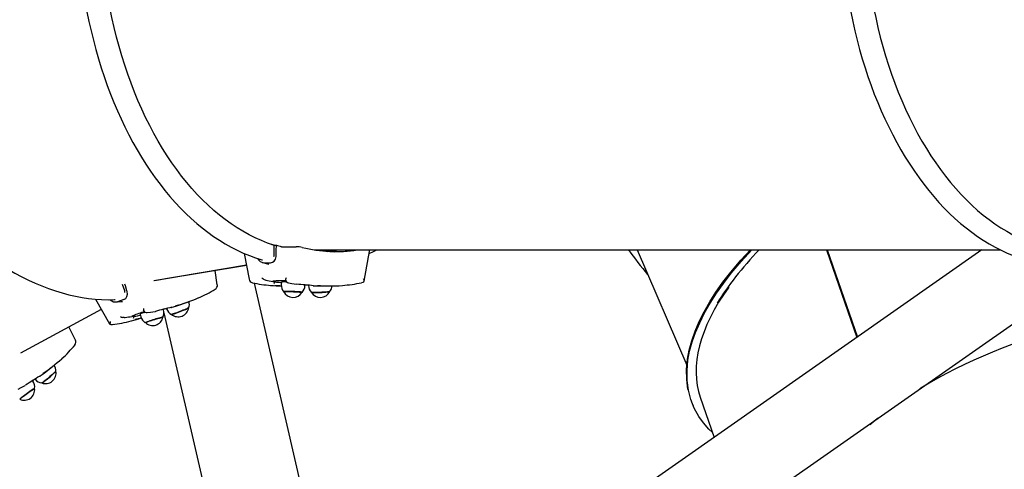
# Paper-space layout 'Основные габаритные размеры' of a CAD drawing. Units: millimetres. Extents: x 6.2 to 16.4, y 4 to 14.
# Drawn here: x 8.8 to 9.9, y 8.6 to 9.1 of the extents above; entities that cross this region are included whole.
import ezdxf

# ---------------------------------------------------------------- set-up
doc = ezdxf.new("R2010")
doc.units = ezdxf.units.MM
doc.header["$LTSCALE"] = 100
doc.header["$PDSIZE"] = -1
doc.linetypes.add('SLD-Сплошная', pattern=[0])
doc.layers.add('ПРИМЕЧАНИЯ', color=7, linetype='SLD-Сплошная')
doc.styles.add('SLDTEXTSTYLE3', font='isocpeui.ttf')
doc.dimstyles.new('SLDDIMSTYLE0', dxfattribs={"dimtxt": 0.3, "dimasz": 0.3, "dimexe": 0, "dimexo": 0.0625, "dimgap": 0.075, "dimtad": 2, "dimrnd": 1e-09, "dimzin": 12, "dimdsep": 46, "dimtxsty": 'SLDTEXTSTYLE3', "dimsah": 1, "dimcen": 0.09, "dimadec": 0, "dimazin": 3, "dimtfac": 1, "dimtdec": 3, "dimtofl": 0, "dimtmove": 0, "dimatfit": 3, "dimfxl": 1, "dimfrac": 2, "dimtolj": 1, "dimtzin": 12, "dimarcsym": 0})

# ---------------------------------------------------------------- blocks, each defined once
blk = doc.blocks.new('_D_7')
at = {"layer": 'Defpoints', "color": 0, "transparency": 16777216}
for p in [(8.705, 13.9748), (15.9759, 13.9748), (9.1156, 5.4292)]:
    blk.add_point(p, dxfattribs=at)
at = {"layer": 'ПРИМЕЧАНИЯ', "color": 0, "lineweight": -2, "transparency": 16777216}
for p, q in [((8.7675, 13.9748), (15.9759, 13.9748)), ((15.9759, 5.7292), (15.9759, 13.6748)), ((9.1781, 5.4292), (15.9759, 5.4292))]:
    blk.add_line(p, q, dxfattribs=at)
at = {"layer": 'ПРИМЕЧАНИЯ', "color": 0, "transparency": 16777216}
for points in [[(15.9259, 13.6748), (16.0259, 13.6748), (15.9759, 13.9748)], [(15.9259, 5.7292), (16.0259, 5.7292), (15.9759, 5.4292)]]:
    blk.add_solid(points, dxfattribs=at)
at = {"layer": 'ПРИМЕЧАНИЯ', "color": 0, "transparency": 16777216, "insert": (16.0509, 9.702), "char_height": 0.3, "attachment_point": 2, "rotation": 90, "style": 'SLDTEXTSTYLE3'}
blk.add_mtext('\\A1;8.55', dxfattribs=at)

psp = doc.layouts.new('Основные габаритные размеры')

# ---------------------------------------------------------------- linework, layer by layer
at = {"color": 7, "linetype": 'SLD-Сплошная', "lineweight": 25}
for p, q in [((9.0716, 8.8846), (9.0754, 8.8835)), ((9.0752, 8.8724), (9.0754, 8.8836)), ((9.0754, 8.8836), (9.0778, 8.8836)), ((9.0843, 8.8818), (9.1003, 8.8818)), ((9.1209, 8.8781), (9.9021, 8.8781)), ((9.1612, 8.8774), (9.1614, 8.8781)), ((9.8809, 8.8781), (9.2845, 8.4605)), ((9.4884, 8.8781), (9.5452, 8.7469)), ((9.704, 8.8781), (9.7385, 8.7784)), ((9.7049, 8.8781), (9.7393, 8.7789)), ((9.7049, 8.8781), (9.7392, 8.7789)), ((9.0413, 8.8741), (9.0467, 8.8447)), ((8.9384, 8.8434), (9.0437, 8.8611)), ((8.939, 8.8435), (9.0437, 8.8611)), ((8.9474, 8.8447), (9.0437, 8.8608)), ((9.0106, 8.8385), (9.0082, 8.8549)), ((9.0634, 8.8636), (9.0712, 8.8636)), ((9.0677, 8.8623), (9.0692, 8.862)), ((9.065, 8.844), (9.066, 8.8438)), ((9.0881, 8.8447), (9.0882, 8.8443)), ((8.9052, 8.8314), (8.9028, 8.8388)), ((9.152, 8.4111), (9.0529, 8.8403)), ((9.0737, 8.8423), (9.0754, 8.8421)), ((9.0761, 8.8419), (9.0761, 8.842)), ((9.0835, 8.8416), (9.0834, 8.8387)), ((9.0887, 8.8419), (9.0894, 8.8419)), ((9.1009, 8.8391), (9.1008, 8.8391)), ((9.1104, 8.8377), (9.1104, 8.8383)), ((9.1124, 8.8381), (9.1104, 8.838)), ((9.1143, 8.838), (9.1143, 8.8377)), ((9.1263, 8.8371), (9.1391, 8.8371)), ((8.8721, 8.8221), (8.8879, 8.794)), ((8.9042, 8.8218), (8.8968, 8.8192)), ((9.3356, 8.3876), (9.9608, 8.8254)), ((8.7871, 8.7611), (8.8786, 8.8107)), ((8.9012, 8.8194), (8.9027, 8.8196)), ((8.9493, 8.8099), (8.9491, 8.8105)), ((8.9509, 8.811), (8.9492, 8.8102)), ((8.9526, 8.8114), (8.9527, 8.8111)), ((8.9645, 8.8146), (8.9767, 8.8187)), ((8.9045, 8.8012), (8.9055, 8.8013)), ((8.9145, 8.8031), (8.9132, 8.8024)), ((8.9132, 8.8024), (8.9149, 8.8028)), ((8.9155, 8.8028), (8.9155, 8.8028)), ((8.9226, 8.8049), (8.9235, 8.8021)), ((8.9265, 8.8091), (8.9263, 8.8094)), ((8.9275, 8.8069), (8.9284, 8.8072)), ((8.9401, 8.8082), (8.9401, 8.8082)), ((8.9498, 8.8065), (9.0467, 8.3868)), ((8.8492, 8.7755), (8.8414, 8.7905)), ((8.8884, 8.7934), (8.8879, 8.794)), ((8.8133, 8.7379), (8.8235, 8.7458)), ((8.7922, 8.724), (8.7923, 8.724)), ((8.8005, 8.7286), (8.8001, 8.7291)), ((8.8016, 8.7301), (8.8003, 8.7289)), ((8.8031, 8.7311), (8.8033, 8.7308)), ((9.5603, 8.7105), (9.5761, 8.6647)), ((9.5519, 8.7019), (9.5524, 8.7007))]:
    psp.add_line(p, q, dxfattribs=at)
at = {"color": 7, "linetype": 'SLD-Сплошная', "lineweight": 25, "flags": 128}
for points in [[(9.0619, 9.6855), (9.0573, 9.6842), (9.0503, 9.6817), (9.0434, 9.679), (9.0365, 9.676), (9.0296, 9.6726), (9.0229, 9.669), (9.0162, 9.6651), (9.0095, 9.6608), (9.003, 9.6563), (8.9965, 9.6515), (8.9901, 9.6464), (8.9838, 9.641), (8.9775, 9.6353), (8.9714, 9.6293), (8.9654, 9.6231), (8.9595, 9.6166), (8.9537, 9.6099), (8.9481, 9.6029), (8.9425, 9.5957), (8.9371, 9.5882), (8.9318, 9.5805), (8.9267, 9.5725), (8.9217, 9.5643), (8.9168, 9.5559), (8.9121, 9.5473), (8.9076, 9.5385), (8.9031, 9.5295), (8.8989, 9.5203), (8.8948, 9.5109), (8.8909, 9.5013), (8.8871, 9.4916), (8.8835, 9.4817), (8.8801, 9.4716), (8.8768, 9.4614), (8.8738, 9.4511), (8.8709, 9.4406), (8.8681, 9.43), (8.8656, 9.4193), (8.8633, 9.4084), (8.8611, 9.3975), (8.8591, 9.3865), (8.8573, 9.3754), (8.8557, 9.3642), (8.8543, 9.353), (8.8531, 9.3417), (8.8521, 9.3303), (8.8513, 9.3189), (8.8506, 9.3075), (8.8502, 9.2961), (8.85, 9.2846), (8.8499, 9.2732), (8.8501, 9.2617), (8.8504, 9.2502), (8.8509, 9.2388), (8.8517, 9.2274), (8.8526, 9.216), (8.8537, 9.2047), (8.855, 9.1934), (8.8565, 9.1822), (8.8582, 9.1711), (8.8601, 9.16), (8.8622, 9.1491), (8.8645, 9.1382), (8.8669, 9.1274), (8.8695, 9.1168), (8.8723, 9.1062), (8.8753, 9.0958), (8.8785, 9.0856), (8.8818, 9.0754), (8.8853, 9.0654), (8.889, 9.0556), (8.8929, 9.046), (8.8969, 9.0365), (8.9011, 9.0272), (8.9054, 9.0181), (8.9099, 9.0092), (8.9145, 9.0005), (8.9193, 8.992), (8.9243, 8.9837), (8.9293, 8.9756), (8.9346, 8.9678), (8.9399, 8.9601), (8.9454, 8.9528), (8.951, 8.9457), (8.9567, 8.9388), (8.9626, 8.9322), (8.9685, 8.9258), (8.9746, 8.9197), (8.9808, 8.9139), (8.9871, 8.9084), (8.9934, 8.9031), (8.9999, 8.8982), (9.0064, 8.8935), (9.013, 8.8891), (9.0197, 8.885), (9.0265, 8.8812), (9.0333, 8.8778), (9.0402, 8.8746), (9.0471, 8.8717), (9.0541, 8.8691), (9.0611, 8.8669), (9.0619, 8.8667)], [(9.9314, 9.6855), (9.9268, 9.6842), (9.9198, 9.6817), (9.9129, 9.679), (9.906, 9.676), (9.8992, 9.6726), (9.8924, 9.669), (9.8857, 9.6651), (9.879, 9.6608), (9.8725, 9.6563), (9.866, 9.6515), (9.8596, 9.6464), (9.8533, 9.641), (9.8471, 9.6353), (9.8409, 9.6293), (9.8349, 9.6231), (9.829, 9.6166), (9.8232, 9.6099), (9.8176, 9.6029), (9.812, 9.5957), (9.8066, 9.5882), (9.8014, 9.5805), (9.7962, 9.5725), (9.7912, 9.5643), (9.7863, 9.5559), (9.7816, 9.5473), (9.7771, 9.5385), (9.7727, 9.5295), (9.7684, 9.5203), (9.7643, 9.5109), (9.7604, 9.5013), (9.7566, 9.4916), (9.753, 9.4817), (9.7496, 9.4716), (9.7463, 9.4614), (9.7433, 9.4511), (9.7404, 9.4406), (9.7377, 9.43), (9.7351, 9.4193), (9.7328, 9.4084), (9.7306, 9.3975), (9.7286, 9.3865), (9.7268, 9.3754), (9.7252, 9.3642), (9.7238, 9.353), (9.7226, 9.3417), (9.7216, 9.3303), (9.7208, 9.3189), (9.7201, 9.3075), (9.7197, 9.2961), (9.7195, 9.2846), (9.7194, 9.2732), (9.7196, 9.2617), (9.7199, 9.2502), (9.7204, 9.2388), (9.7212, 9.2274), (9.7221, 9.216), (9.7232, 9.2047), (9.7245, 9.1934), (9.726, 9.1822), (9.7277, 9.1711), (9.7296, 9.16), (9.7317, 9.1491), (9.734, 9.1382), (9.7364, 9.1274), (9.739, 9.1168), (9.7418, 9.1062), (9.7448, 9.0958), (9.748, 9.0856), (9.7513, 9.0754), (9.7549, 9.0654), (9.7585, 9.0556), (9.7624, 9.046), (9.7664, 9.0365), (9.7706, 9.0272), (9.7749, 9.0181), (9.7794, 9.0092), (9.784, 9.0005), (9.7888, 8.992), (9.7938, 8.9837), (9.7989, 8.9756), (9.8041, 8.9678), (9.8094, 8.9601), (9.8149, 8.9528), (9.8205, 8.9457), (9.8262, 8.9388), (9.8321, 8.9322), (9.8381, 8.9258), (9.8441, 8.9197), (9.8503, 8.9139), (9.8566, 8.9084), (9.8629, 8.9031), (9.8694, 8.8982), (9.8759, 8.8935), (9.8825, 8.8891), (9.8892, 8.885), (9.896, 8.8812), (9.9028, 8.8778), (9.9097, 8.8746), (9.9166, 8.8717), (9.9236, 8.8691), (9.9306, 8.8669), (9.9314, 8.8667)], [(9.0754, 8.8834), (9.0748, 8.8835), (9.0677, 8.886), (9.0607, 8.8888), (9.0536, 8.892), (9.0467, 8.8955), (9.0398, 8.8993), (9.033, 8.9034), (9.0262, 8.9079), (9.0196, 8.9127), (9.013, 8.9178), (9.0065, 8.9232), (9.0002, 8.929), (8.9939, 8.935), (8.9877, 8.9414), (8.9817, 8.948), (8.9758, 8.9549), (8.97, 8.9621), (8.9644, 8.9696), (8.9589, 8.9773), (8.9535, 8.9853), (8.9483, 8.9936), (8.9432, 9.0021), (8.9383, 9.0108), (8.9336, 9.0198), (8.929, 9.029), (8.9246, 9.0384), (8.9203, 9.0481), (8.9163, 9.0579), (8.9124, 9.0679), (8.9087, 9.0781), (8.9052, 9.0885), (8.9019, 9.099), (8.8987, 9.1097), (8.8958, 9.1205), (8.8931, 9.1315), (8.8906, 9.1426), (8.8882, 9.1538), (8.8861, 9.1651), (8.8842, 9.1766), (8.8825, 9.1881), (8.881, 9.1997), (8.8797, 9.2113), (8.8786, 9.223), (8.8778, 9.2348), (8.8771, 9.2466), (8.8767, 9.2584), (8.8765, 9.2702), (8.8765, 9.282), (8.8767, 9.2939), (8.8771, 9.3057), (8.8778, 9.3175), (8.8786, 9.3292), (8.8797, 9.3409), (8.881, 9.3526), (8.8825, 9.3642), (8.8842, 9.3757), (8.8861, 9.3871), (8.8882, 9.3984), (8.8906, 9.4096), (8.8931, 9.4207), (8.8958, 9.4317), (8.8987, 9.4425), (8.9019, 9.4532), (8.9052, 9.4638), (8.9087, 9.4741), (8.9124, 9.4843), (8.9163, 9.4943), (8.9203, 9.5042), (8.9246, 9.5138), (8.929, 9.5232), (8.9336, 9.5324), (8.9383, 9.5414), (8.9432, 9.5501), (8.9483, 9.5586), (8.9535, 9.5669), (8.9589, 9.5749), (8.9644, 9.5826), (8.97, 9.5901), (8.9758, 9.5973), (8.9817, 9.6042), (8.9877, 9.6109), (8.9939, 9.6172), (9.0002, 9.6233), (9.0065, 9.629), (9.013, 9.6344), (9.0196, 9.6395), (9.0262, 9.6443), (9.033, 9.6488), (9.0398, 9.653), (9.0467, 9.6568), (9.0536, 9.6603), (9.0607, 9.6634), (9.0677, 9.6662), (9.0748, 9.6687), (9.0754, 9.6689)], [(9.9449, 9.6689), (9.9444, 9.6687), (9.9372, 9.6662), (9.9302, 9.6634), (9.9231, 9.6603), (9.9162, 9.6568), (9.9093, 9.653), (9.9025, 9.6488), (9.8957, 9.6443), (9.8891, 9.6395), (9.8825, 9.6344), (9.876, 9.629), (9.8697, 9.6233), (9.8634, 9.6172), (9.8572, 9.6109), (9.8512, 9.6042), (9.8453, 9.5973), (9.8395, 9.5901), (9.8339, 9.5826), (9.8284, 9.5749), (9.823, 9.5669), (9.8178, 9.5586), (9.8127, 9.5501), (9.8078, 9.5414), (9.8031, 9.5324), (9.7985, 9.5232), (9.7941, 9.5138), (9.7898, 9.5042), (9.7858, 9.4943), (9.7819, 9.4843), (9.7782, 9.4741), (9.7747, 9.4638), (9.7714, 9.4532), (9.7683, 9.4425), (9.7653, 9.4317), (9.7626, 9.4207), (9.7601, 9.4096), (9.7577, 9.3984), (9.7556, 9.3871), (9.7537, 9.3757), (9.752, 9.3642), (9.7505, 9.3526), (9.7492, 9.3409), (9.7481, 9.3292), (9.7473, 9.3175), (9.7466, 9.3057), (9.7462, 9.2939), (9.746, 9.282), (9.746, 9.2702), (9.7462, 9.2584), (9.7466, 9.2466), (9.7473, 9.2348), (9.7481, 9.223), (9.7492, 9.2113), (9.7505, 9.1997), (9.752, 9.1881), (9.7537, 9.1766), (9.7556, 9.1651), (9.7577, 9.1538), (9.7601, 9.1426), (9.7626, 9.1315), (9.7653, 9.1205), (9.7683, 9.1097), (9.7714, 9.099), (9.7747, 9.0885), (9.7782, 9.0781), (9.7819, 9.0679), (9.7858, 9.0579), (9.7898, 9.0481), (9.7941, 9.0384), (9.7985, 9.029), (9.8031, 9.0198), (9.8078, 9.0108), (9.8127, 9.0021), (9.8178, 8.9936), (9.823, 8.9853), (9.8284, 8.9773), (9.8339, 8.9696), (9.8395, 8.9621), (9.8453, 8.9549), (9.8512, 8.948), (9.8572, 8.9414), (9.8634, 8.935), (9.8697, 8.929), (9.876, 8.9232), (9.8825, 8.9178), (9.8891, 8.9127), (9.8957, 8.9079), (9.9025, 8.9034), (9.9093, 8.8993), (9.9162, 8.8955), (9.9231, 8.892), (9.9302, 8.8888), (9.9372, 8.886), (9.9444, 8.8835), (9.9449, 8.8834)], [(8.628, 9.596), (8.6242, 9.5932), (8.6184, 9.5887), (8.6128, 9.5839), (8.6074, 9.5788), (8.6021, 9.5735), (8.5969, 9.5678), (8.5919, 9.5619), (8.5871, 9.5558), (8.5824, 9.5494), (8.578, 9.5428), (8.5736, 9.5359), (8.5695, 9.5287), (8.5655, 9.5214), (8.5617, 9.5138), (8.5582, 9.506), (8.5548, 9.4979), (8.5515, 9.4897), (8.5485, 9.4813), (8.5457, 9.4726), (8.5431, 9.4638), (8.5407, 9.4548), (8.5384, 9.4456), (8.5364, 9.4363), (8.5346, 9.4268), (8.533, 9.4171), (8.5316, 9.4073), (8.5304, 9.3974), (8.5294, 9.3873), (8.5287, 9.3771), (8.5281, 9.3668), (8.5278, 9.3564), (8.5276, 9.3459), (8.5277, 9.3352), (8.528, 9.3245), (8.5285, 9.3138), (8.5292, 9.3029), (8.5301, 9.292), (8.5312, 9.2811), (8.5325, 9.2701), (8.5341, 9.2591), (8.5358, 9.248), (8.5377, 9.237), (8.5399, 9.2259), (8.5422, 9.2148), (8.5448, 9.2037), (8.5475, 9.1927), (8.5504, 9.1816), (8.5535, 9.1706), (8.5569, 9.1597), (8.5604, 9.1488), (8.564, 9.1379), (8.5679, 9.1271), (8.572, 9.1164), (8.5762, 9.1057), (8.5806, 9.0952), (8.5851, 9.0847), (8.5899, 9.0744), (8.5948, 9.0642), (8.5998, 9.0541), (8.605, 9.0441), (8.6104, 9.0342), (8.6159, 9.0245), (8.6215, 9.015), (8.6273, 9.0056), (8.6332, 8.9963), (8.6393, 8.9873), (8.6455, 8.9784), (8.6518, 8.9697), (8.6582, 8.9612), (8.6647, 8.9529), (8.6714, 8.9448), (8.6781, 8.9369), (8.6849, 8.9292), (8.6919, 8.9218), (8.6989, 8.9145), (8.706, 8.9076), (8.7131, 8.9008), (8.7204, 8.8943), (8.7277, 8.8881), (8.7351, 8.8821), (8.7425, 8.8763), (8.75, 8.8708), (8.7575, 8.8656), (8.765, 8.8607), (8.7726, 8.8561), (8.7802, 8.8517), (8.7879, 8.8476), (8.7955, 8.8438), (8.8032, 8.8403), (8.8109, 8.8371), (8.8185, 8.8341), (8.8262, 8.8315), (8.8338, 8.8292), (8.8414, 8.8272), (8.849, 8.8255), (8.8566, 8.8241), (8.8641, 8.823), (8.8715, 8.8222), (8.8789, 8.8217), (8.8863, 8.8215), (8.8936, 8.8216), (8.8943, 8.8217)], [(9.0776, 8.8718), (9.0777, 8.8775), (9.0778, 8.8836)], [(9.1336, 8.8766), (9.1409, 8.8773), (9.1463, 8.8781)], [(9.1355, 8.8764), (9.1417, 8.8771), (9.1485, 8.8781)], [(9.1776, 8.8426), (9.1827, 8.8702), (9.1842, 8.8781)], [(9.1834, 8.8741), (9.1882, 8.8763), (9.1921, 8.8781)], [(9.5467, 8.7187), (9.5464, 8.7197), (9.545, 8.7306), (9.5448, 8.742), (9.5459, 8.7538), (9.5478, 8.7641), (9.5507, 8.7747), (9.5545, 8.7856), (9.5591, 8.7966), (9.5647, 8.8078), (9.5711, 8.8189), (9.5782, 8.8301), (9.5862, 8.8414), (9.595, 8.8527), (9.6065, 8.8663), (9.6175, 8.8781)], [(9.574, 8.6707), (9.5703, 8.6742), (9.5642, 8.6812), (9.5588, 8.6886), (9.5536, 8.698), (9.5497, 8.708), (9.5469, 8.7184), (9.5455, 8.7294), (9.5453, 8.7408), (9.5464, 8.7525), (9.5483, 8.7629), (9.5512, 8.7735), (9.555, 8.7843), (9.5597, 8.7953), (9.5653, 8.8065), (9.5716, 8.8176), (9.5788, 8.8289), (9.5868, 8.8401), (9.5956, 8.8515), (9.6071, 8.865), (9.6192, 8.8781)], [(9.0712, 8.8636), (9.0735, 8.8641), (9.0754, 8.8655), (9.0768, 8.8678), (9.0776, 8.8707), (9.0776, 8.8718)], [(9.0749, 8.8706), (9.0752, 8.8716), (9.0752, 8.8724)], [(9.0617, 8.8638), (9.0637, 8.8633), (9.0678, 8.8622)], [(9.0633, 8.8447), (9.0641, 8.8443), (9.065, 8.844)], [(8.9077, 8.8317), (8.9059, 8.8371), (8.9053, 8.8392)], [(9.0754, 8.8421), (9.076, 8.842), (9.0761, 8.842)], [(9.0835, 8.8407), (9.0828, 8.8407), (9.0804, 8.8409), (9.0785, 8.8411), (9.0771, 8.8414), (9.0763, 8.8416), (9.076, 8.8418)], [(9.0915, 8.8407), (9.0954, 8.84), (9.1006, 8.8391)], [(9.1198, 8.8374), (9.1202, 8.8373), (9.1208, 8.8372)], [(9.1199, 8.8374), (9.1201, 8.8374), (9.1202, 8.8374)], [(9.1746, 8.841), (9.1766, 8.8415), (9.1774, 8.8419)], [(8.9042, 8.8218), (8.9063, 8.823), (8.9076, 8.825), (8.9082, 8.8276), (8.908, 8.8307), (8.9077, 8.8317)], [(8.9055, 8.8297), (8.9054, 8.8307), (8.9052, 8.8314)], [(9.1071, 8.8299), (9.1071, 8.83), (9.1068, 8.8301), (9.1061, 8.8302), (9.1051, 8.8303), (9.1038, 8.8304), (9.1023, 8.8305), (9.1006, 8.8306), (9.0988, 8.8307), (9.0968, 8.8308), (9.0949, 8.8308), (9.093, 8.8309), (9.0913, 8.8309), (9.0897, 8.8309), (9.0884, 8.8309), (9.0873, 8.8308), (9.0866, 8.8308), (9.0862, 8.8307), (9.0862, 8.8307)], [(9.0862, 8.8305), (9.0862, 8.8306), (9.0863, 8.8306), (9.0868, 8.8307), (9.0877, 8.8307), (9.0888, 8.8308), (9.0902, 8.8308)], [(9.0902, 8.8308), (9.0918, 8.8308), (9.0936, 8.8307), (9.0955, 8.8307), (9.0974, 8.8306), (9.0993, 8.8306), (9.1011, 8.8305), (9.1028, 8.8304), (9.1042, 8.8302), (9.1054, 8.8301), (9.1063, 8.83), (9.1068, 8.8299), (9.107, 8.8298), (9.107, 8.8298)], [(9.1386, 8.8306), (9.1385, 8.8306), (9.138, 8.8305), (9.1373, 8.8304), (9.1362, 8.8303), (9.1348, 8.8302), (9.1332, 8.8301), (9.1314, 8.83), (9.1295, 8.8299), (9.1276, 8.8298), (9.1257, 8.8297), (9.1238, 8.8297), (9.1221, 8.8297), (9.1207, 8.8297), (9.1194, 8.8297), (9.1185, 8.8298), (9.1179, 8.8298), (9.1176, 8.8299), (9.1176, 8.8299)], [(8.895, 8.8189), (8.8971, 8.819), (8.9013, 8.8193)], [(8.9583, 8.8127), (8.9588, 8.8127), (8.9593, 8.8129)], [(8.978, 8.8123), (8.9779, 8.8122), (8.9775, 8.812), (8.9768, 8.8117), (8.9758, 8.8112), (8.9746, 8.8106), (8.9731, 8.81), (8.9715, 8.8094), (8.9697, 8.8087), (8.9679, 8.808), (8.9661, 8.8073), (8.9644, 8.8067), (8.9628, 8.8061), (8.9614, 8.8056), (8.9602, 8.8052), (8.9593, 8.805), (8.9587, 8.8048), (8.9584, 8.8048), (8.9584, 8.8048)], [(8.9045, 8.8012), (8.9036, 8.8011), (8.9027, 8.8013)], [(8.9155, 8.8027), (8.9158, 8.8025), (8.9166, 8.8026), (8.918, 8.8028), (8.9199, 8.8032), (8.9222, 8.8038), (8.9229, 8.804)], [(8.9488, 8.8015), (8.9487, 8.8015), (8.9484, 8.8015), (8.9478, 8.8014), (8.9468, 8.8012), (8.9456, 8.8009), (8.9441, 8.8005), (8.9425, 8.8001), (8.9407, 8.7996), (8.9389, 8.799), (8.937, 8.7984), (8.9352, 8.7979), (8.9336, 8.7973), (8.9321, 8.7968), (8.9308, 8.7963), (8.9298, 8.796), (8.9291, 8.7957), (8.9287, 8.7955), (8.9287, 8.7954)], [(8.9308, 8.8068), (8.9347, 8.8073), (8.9398, 8.8081)], [(8.9326, 8.7969), (8.9341, 8.7974), (8.9358, 8.7979), (8.9376, 8.7985), (8.9395, 8.7991), (8.9413, 8.7996), (8.943, 8.8001), (8.9446, 8.8005), (8.946, 8.8009), (8.9471, 8.8012), (8.948, 8.8014), (8.9485, 8.8014), (8.9487, 8.8014), (8.9487, 8.8014)], [(10.408, 8.6842), (10.4077, 8.6847), (10.4035, 8.6913), (10.399, 8.6977), (10.3942, 8.704), (10.389, 8.7102), (10.3836, 8.7162), (10.3779, 8.722), (10.3718, 8.7277), (10.3655, 8.7333), (10.3589, 8.7386), (10.352, 8.7438), (10.3448, 8.7489), (10.3374, 8.7537), (10.3297, 8.7584), (10.3217, 8.7628), (10.3135, 8.7671), (10.3051, 8.7712), (10.2964, 8.775), (10.2875, 8.7787), (10.2784, 8.7822), (10.2691, 8.7854), (10.2596, 8.7884), (10.2499, 8.7913), (10.24, 8.7939), (10.2299, 8.7962), (10.2196, 8.7984), (10.2092, 8.8003), (10.1987, 8.802), (10.188, 8.8035), (10.1772, 8.8048), (10.1662, 8.8058), (10.1552, 8.8066), (10.144, 8.8071), (10.1327, 8.8075), (10.1214, 8.8075), (10.11, 8.8074), (10.0985, 8.807), (10.087, 8.8064), (10.0755, 8.8056), (10.0639, 8.8045), (10.0523, 8.8032), (10.0406, 8.8017), (10.029, 8.7999), (10.0174, 8.7979), (10.0058, 8.7957), (9.9942, 8.7933), (9.9827, 8.7907), (9.9712, 8.7878), (9.9598, 8.7847), (9.9484, 8.7814), (9.9371, 8.7779), (9.926, 8.7742), (9.9149, 8.7703), (9.9039, 8.7662), (9.893, 8.7618), (9.8823, 8.7573), (9.8717, 8.7526), (9.8612, 8.7478), (9.851, 8.7427), (9.8408, 8.7375), (9.8309, 8.7321), (9.8211, 8.7265), (9.8115, 8.7207), (9.8103, 8.72)], [(8.9288, 8.7953), (8.9288, 8.7953), (8.9289, 8.7954), (8.9294, 8.7957), (8.9302, 8.796), (8.9312, 8.7964), (8.9326, 8.7969)], [(8.808, 8.7342), (8.8085, 8.7343), (8.809, 8.7346)], [(8.8268, 8.7402), (8.8267, 8.7401), (8.8264, 8.7397), (8.8259, 8.7391), (8.8251, 8.7384), (8.8241, 8.7375), (8.8229, 8.7364), (8.8216, 8.7352), (8.8201, 8.734), (8.8187, 8.7328), (8.8172, 8.7315), (8.8157, 8.7304), (8.8144, 8.7293), (8.8132, 8.7284), (8.8122, 8.7277), (8.8115, 8.7271), (8.8109, 8.7268), (8.8107, 8.7267), (8.8107, 8.7267)], [(8.784, 8.7196), (8.7874, 8.7214), (8.792, 8.7238)], [(8.8026, 8.7205), (8.8026, 8.7205), (8.8023, 8.7204), (8.8017, 8.7201), (8.8009, 8.7196), (8.7999, 8.7189), (8.7986, 8.718), (8.7972, 8.7171), (8.7957, 8.716), (8.7941, 8.7149), (8.7925, 8.7137), (8.791, 8.7126), (8.7896, 8.7116), (8.7884, 8.7106), (8.7873, 8.7097), (8.7865, 8.7091), (8.786, 8.7086), (8.7857, 8.7082), (8.7856, 8.7082)], [(8.7888, 8.7108), (8.7901, 8.7118), (8.7916, 8.7129), (8.7931, 8.714), (8.7946, 8.7151), (8.7962, 8.7162), (8.7977, 8.7173), (8.799, 8.7182), (8.8002, 8.719), (8.8012, 8.7196), (8.802, 8.7201), (8.8025, 8.7203), (8.8027, 8.7204), (8.8027, 8.7203)], [(8.7858, 8.7081), (8.7857, 8.7081), (8.7858, 8.7083), (8.7862, 8.7086), (8.7868, 8.7092), (8.7877, 8.7099), (8.7888, 8.7108)], [(9.7629, 8.6868), (9.7584, 8.6832), (9.7536, 8.6792)]]:
    psp.add_lwpolyline(points, dxfattribs=at)
at = {"color": 251, "linetype": 'SLD-Сплошная', "true_color": 0x636466}
psp.add_arc((9.1156, 8.3288), 2.8996, 134.4353, 308.2324, dxfattribs=at)
at = {"color": 7, "linetype": 'SLD-Сплошная', "lineweight": 25}
for centre, radius, start, end in [((9.1276, 9.0396), 0.1638, 252.3127, 254.4146), ((9.0843, 8.8847), 0.00289, 256.1122, 269.7354), ((9.1, 8.8498), 0.032, 76.8849, 89.4806), ((9.1455, 9.0291), 0.1529, 255.5519, 279.2596), ((9.143, 9.0289), 0.1528, 270.4691, 279.2816), ((9.8172, 9.1203), 0.4162, 215.5797, 220.4482), ((9.0641, 8.872), 0.00842, 205.047, 265.3159), ((9.0516, 8.8457), 0.005, 190.4533, 258.2062), ((9.0682, 8.8522), 0.00896, 220.394, 237.0793), ((9.1014, 9.0106), 0.1705, 257.9927, 260.644), ((9.0938, 8.8432), 0.00587, 147.3636, 165.6773), ((9.0924, 8.8449), 0.00427, 187.9717, 258.4643), ((9.1739, 8.8433), 0.00376, 339.1593, 31.1668), ((8.9235, 8.9746), 0.1647, 293.5113, 300.9773), ((9.0057, 8.8377), 0.005, 300.9129, 8.5756), ((9.0833, 8.9938), 0.1565, 257.9194, 265.6103), ((9.0857, 9.0037), 0.1666, 265.1721, 269.2414), ((9.0834, 8.7653), 0.0777, 85.9555, 97.1263), ((9.0731, 8.8421), 0.003, 311.5528, 357.3941), ((9.0857, 8.9139), 0.0765, 262.8614, 268.3393), ((9.0945, 8.8379), 0.0111, 176.2116, 220.7515), ((9.0876, 8.8075), 0.0345, 88.169, 96.5388), ((9.101, 8.8421), 0.003, 261.246, 265.9487), ((9.0696, 8.3696), 0.4705, 83.8206, 86.1869), ((9.0987, 8.838), 0.0117, 315.3217, 358.6098), ((9.1255, 8.8378), 0.0111, 180.2278, 225.9266), ((9.1263, 9.0034), 0.1662, 268.1162, 269.9999), ((9.1391, 9.0036), 0.1665, 265.0175, 274.7631), ((9.1304, 8.8378), 0.0108, 318.2701, 356.9985), ((9.1405, 8.9989), 0.1617, 274.4823, 282.1729), ((8.8947, 8.8274), 0.00849, 224.0567, 284.3515), ((8.9238, 8.9724), 0.1625, 284.0098, 293.6326), ((9.0968, 8.8361), 0.012, 206.9644, 328.9895), ((9.1279, 8.8361), 0.012, 211.0105, 333.0356), ((9.1207, 8.8479), 0.0184, 260.7151, 273.2652), ((9.124, 8.9381), 0.1085, 268.7609, 277.679), ((8.9324, 8.8099), 0.00604, 166.089, 183.9616), ((9.0547, 8.3863), 0.4372, 102.6838, 105.2036), ((8.9633, 8.8148), 0.0111, 199.1851, 244.9037), ((8.9661, 8.814), 0.012, 229.9671, 351.9913), ((8.9117, 8.968), 0.1623, 287.0737, 288.9802), ((8.9299, 8.9078), 0.107, 287.696, 296.7018), ((8.9679, 8.8164), 0.0109, 337.1943, 16.015), ((8.9049, 8.8101), 0.00906, 239.5003, 256.0066), ((8.8857, 8.9668), 0.1667, 276.8319, 279.5087), ((8.8729, 8.955), 0.1626, 284.2035, 288.3363), ((8.9565, 8.7062), 0.1056, 105.8317, 113.3693), ((8.9127, 8.8019), 0.003, 327.3357, 16.3264), ((8.9012, 8.8737), 0.0762, 281.8679, 287.3797), ((8.9322, 8.7886), 0.019, 104.2081, 120.2963), ((8.9342, 8.8049), 0.0111, 195.068, 239.7046), ((8.9303, 8.811), 0.00425, 206.9472, 277.21), ((8.937, 8.804), 0.012, 225.9694, 347.9936), ((8.9393, 8.8111), 0.003, 280.122, 284.9218), ((8.9381, 8.8064), 0.0117, 334.2393, 17.4464), ((8.9552, 8.8234), 0.0189, 279.7566, 292.1825), ((8.8983, 8.7941), 0.00991, 165.8942, 183.8003), ((8.8902, 8.8025), 0.00922, 258.7013, 284.0961), ((8.8737, 8.9463), 0.154, 276.5666, 284.6035), ((8.7226, 8.876), 0.1647, 312.4373, 319.9033), ((8.8447, 8.7732), 0.005, 319.8389, 27.5016), ((8.7236, 8.874), 0.1625, 302.9359, 312.5586), ((8.8159, 8.7407), 0.0109, 356.1203, 34.9411), ((9.0376, 8.3621), 0.4372, 121.6098, 124.1296), ((8.7136, 8.866), 0.1623, 305.9997, 307.9062), ((8.815, 8.7379), 0.012, 248.8931, 10.9173), ((8.7503, 8.8148), 0.107, 306.622, 315.6279), ((8.7907, 8.719), 0.012, 244.8954, 6.9196), ((8.7906, 8.7264), 0.003, 299.048, 303.8478), ((8.791, 8.7217), 0.0117, 353.1653, 36.3724), ((8.8121, 8.7377), 0.0111, 218.1112, 263.8298), ((8.8017, 8.7432), 0.0189, 298.6826, 311.1086)]:
    psp.add_arc(centre, radius, start, end, dxfattribs=at)
for centre, major_axis, ratio, start_param, end_param in [((9.9288, 8.8625), (0.367, 0.1573), 0.453984, 2.316788, 2.582792), ((9.929, 8.8621), (0.3666, 0.1572), 0.453862, 2.499396, 3.10885)]:
    psp.add_ellipse(centre, major_axis=major_axis, ratio=ratio, start_param=start_param, end_param=end_param, dxfattribs=at)

# ---------------------------------------------------------------- dimensions: what is measured, and where the dimension line sits
at = {"layer": 'ПРИМЕЧАНИЯ', "color": 251, "true_color": 0x636466}
dim = psp.add_linear_dim(base=(15.9759, 13.9748), p1=(9.1156, 5.4292), p2=(8.705, 13.9748), angle=90, dimstyle='SLDDIMSTYLE0', dxfattribs=at)
dim.commit()
dim.dimension.update_dxf_attribs({"geometry": '_D_7', "text_midpoint": (15.9759, 9.702), "dimtype": 160})

doc.saveas('drawing.dxf')
